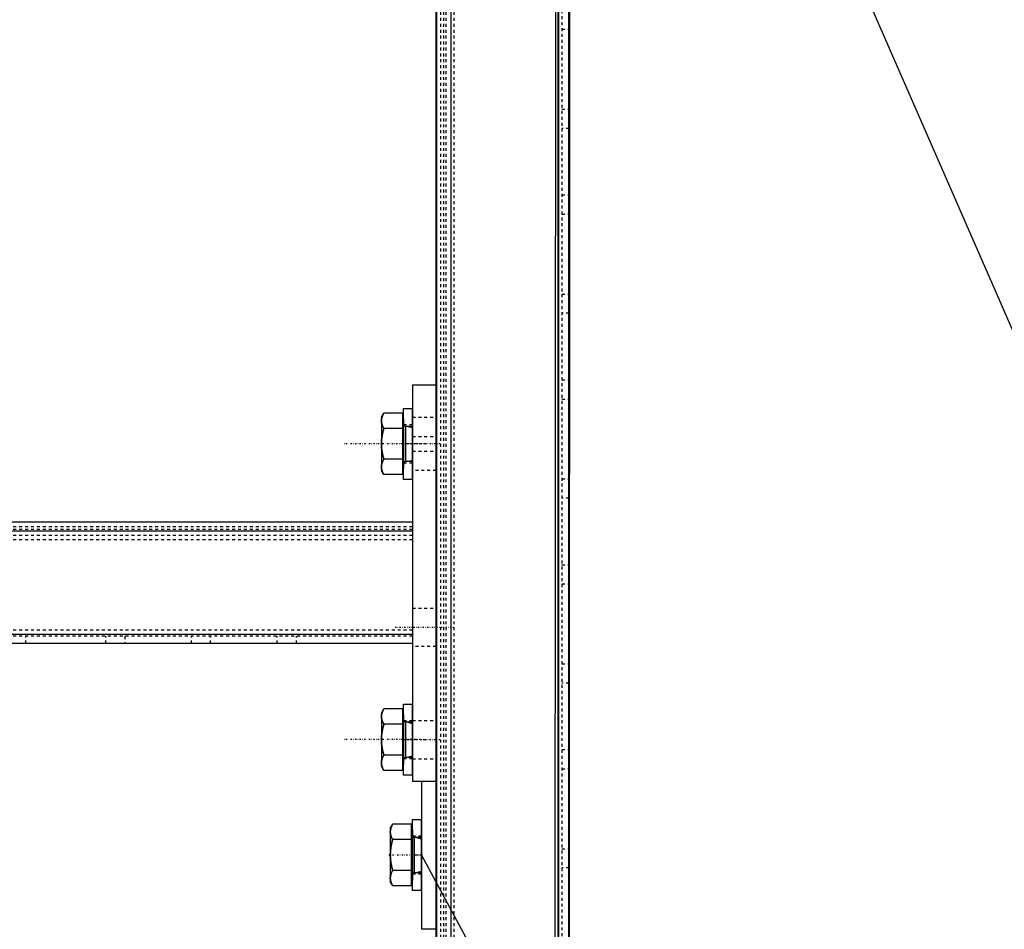
# Model space of a CAD drawing. Units: millimetres. Extents: x 38282 to 50269, y -25884 to -1975.
# Drawn here: x 42180 to 42513, y -5622 to -5315 of the extents above; entities that cross this region are included whole.
import ezdxf

# ---------------------------------------------------------------- set-up
doc = ezdxf.new("R2010")
doc.units = ezdxf.units.MM
for name, pattern in [('CNS_CENTER', [1.5, 0.45, -0.5, 0.05, -0.5]), ('CNS_DASHED', [2, 1, -1]), ('CNS_SOLID', [0]), ('VCenter', [11.5, 7, -2, 0.5, -2])]:
    doc.linetypes.add(name, pattern=pattern)
for name, color, linetype in [('center', 7, 'CNS_CENTER'), ('hidden', 7, 'CNS_DASHED'), ('thin', 7, 'CNS_SOLID')]:
    doc.layers.add(name, color=color, linetype=linetype)
doc.layers.add('vis', color=7, linetype='CNS_SOLID', lineweight=30)
doc.layers.add('Коллектор', color=255, linetype='Continuous', lineweight=40)

msp = doc.modelspace()

# ---------------------------------------------------------------- hatches: boundary and pattern name
at = {"layer": 'Коллектор', "ltscale": 100}
h = msp.add_hatch(dxfattribs=at)
h.set_pattern_fill('EARTH', color=256, scale=30, style=0)
h.set_pattern_definition([(0, (-11407.08, -39222.76), (190.5, 190.5), [190.5, -190.5]), (0, (-11407.08, -39151.32), (190.5, 190.5), [190.5, -190.5]), (0, (-11407.08, -39079.89), (190.5, 190.5), [190.5, -190.5]), (90, (-11383.27, -39056.07), (-190.5, 190.5), [190.5, -190.5]), (90, (-11311.83, -39056.07), (-190.5, 190.5), [190.5, -190.5]), (90, (-11240.4, -39056.07), (-190.5, 190.5), [190.5, -190.5])])
edge = h.paths.add_edge_path(flags=16)
edge.add_arc((41320.52, -4928.52), 1850, 0, 360)
edge = h.paths.add_edge_path()
edge.add_arc((41320.52, -4928.52), 1950, 0, 360)
at = {"layer": 'Коллектор', "linetype": 'VCenter', "lineweight": -3, "ltscale": 100}
h = msp.add_hatch(dxfattribs=at)
h.set_pattern_fill('AR-CONC', color=256, scale=2, style=0)
h.set_pattern_definition([(50, (-11407.08, -39222.76), (364.3693, -31.8782), [38.1, -419.1]), (355, (-11407.1, -39222.76), (-70.4857, 382.1133), [30.48, -335.28]), (100.451, (-11376.72, -39225.42), (293.885, 350.2334), [32.38, -356.18]), (46.1842, (-11407.1, -39121.16), (542.158, -84.0847), [57.15, -628.65]), (96.6356, (-11361.9, -39128.17), (474.8085, 494.851), [48.57, -534.27]), (351.184, (-11407.1, -39121.16), (474.809, 494.85), [45.72, -502.92]), (21, (-11356.28, -39146.56), (303.2298, -204.531), [38.1, -419.1]), (326, (-11356.3, -39146.56), (123.604, 368.376), [30.48, -335.28]), (71.4514, (-11331, -39163.6), (426.833, 163.8457), [32.38, -356.18]), (37.5, (-11407.08, -39222.76), (6.1772, 169.11008), [0, -331.216, 0, -340.36, 0, -336.55]), (7.5, (-11407.08, -39222.76), (133.6393, 200.36115), [0, -194.056, 0, -323.596, 0, -128.27]), (327.5, (-11520.37, -39222.76), (271.1812, -11.4575), [0, -127, 0, -396.24, 0, -525.78]), (317.5, (-11571.17, -39222.76), (296.2584, 50.853), [0, -165.1, 0, -263.144, 0, -373.38])])
edge = h.paths.add_edge_path(flags=16)
edge.add_arc((41320.52, -4928.52), 1600, 0, 360)
edge = h.paths.add_edge_path()
edge.add_arc((41320.52, -4928.52), 1850, 0, 360)
at = {"layer": 'Коллектор', "ltscale": 100}
h = msp.add_hatch(dxfattribs=at)
h.set_pattern_fill('ANSI31', color=2, scale=40, style=0)
h.set_pattern_definition([(45, (-11407.08, -39222.76), (-89.80256, 89.80256), [])])
h.paths.add_polyline_path([(39470.52, -4928.52, 1), (43170.52, -4928.52, 1)])
h.paths.add_polyline_path([(42920.52, -4928.52, -1), (39720.52, -4928.52, -1)], flags=16)

# ---------------------------------------------------------------- linework, layer by layer
for p, q in [((42320.52, -5467.11), (42320.52, -5458.11)), ((42320.52, -5551.61), (42320.52, -5558.11))]:
    msp.add_line(p, q)
for points in [[(42426.16, -5215.46), (42939.36, -6388.89), (43142.4, -6388.89)], [(42315.52, -5597.11), (42913.6, -6707.21), (43126.97, -6707.21)]]:
    msp.add_lwpolyline(points)
at = {"layer": 'center', "color": 1}
for p, q in [((42316.79, -5458.11), (42289.39, -5458.09)), ((42321.9, -5458.11), (42309.7, -5458.11)), ((42316.79, -5558.11), (42289.39, -5558.09)), ((42321.87, -5558.11), (42309.7, -5558.11)), ((42315.52, -5597.11), (42304.51, -5597.11)), ((42315.88, -5597.11), (42312.16, -5597.11))]:
    msp.add_line(p, q, dxfattribs=at)
at = {"layer": 'center'}
for p, q in [((42312.88, -5458.12), (42309.16, -5458.12)), ((42306.63, -5520.11), (42326.4, -5520.11)), ((42312.88, -5558.12), (42309.16, -5558.12))]:
    msp.add_line(p, q, dxfattribs=at)
at = {"layer": 'hidden'}
for p, q in [((42363.02, -3789.56), (42363.02, -6066.76)), ((42322.03, -3938.11), (42322.02, -5917.85)), ((42323.03, -3938.11), (42323.02, -5917.85)), ((42323.78, -3938.11), (42323.77, -5917.85)), ((42326.53, -3938.11), (42326.52, -5917.85)), ((42363.02, -5317.98), (42365.52, -5317.98)), ((42363.02, -5344.98), (42365.52, -5344.98)), ((42365.52, -5351.48), (42363.02, -5351.48)), ((42363.02, -5373.98), (42365.52, -5373.98)), ((42363.02, -5380.48), (42365.52, -5380.48)), ((42363.02, -5407.48), (42365.52, -5407.48)), ((42365.52, -5413.98), (42363.02, -5413.98)), ((42363.02, -5436.48), (42365.52, -5436.48)), ((42363.02, -5442.98), (42365.52, -5442.98)), ((42312.52, -5449.11), (42320.52, -5449.11)), ((42309.52, -5451.62), (42312.52, -5451.62)), ((42312.52, -5455.61), (42320.52, -5455.61)), ((42312.52, -5460.61), (42320.52, -5460.61)), ((42312.52, -5464.62), (42309.52, -5464.62)), ((42320.52, -5467.11), (42312.52, -5467.11)), ((42363.02, -5469.98), (42365.52, -5469.98)), ((42365.52, -5476.48), (42363.02, -5476.48)), ((42312.52, -5486.11), (41820.52, -5486.11)), ((42312.52, -5487.11), (41820.52, -5487.11)), ((42312.52, -5489.11), (41820.52, -5489.11)), ((42312.52, -5490.61), (41820.52, -5490.61)), ((42363.02, -5498.98), (42365.52, -5498.98)), ((42363.02, -5505.48), (42365.52, -5505.48)), ((42312.52, -5513.61), (42320.52, -5513.61)), ((42312.52, -5521.11), (41820.52, -5521.11)), ((42312.52, -5523.11), (41820.52, -5523.11)), ((42181.77, -5525.61), (42181.77, -5523.11)), ((42208.77, -5525.61), (42208.77, -5523.11)), ((42215.27, -5523.11), (42215.27, -5525.61)), ((42237.77, -5525.61), (42237.77, -5523.11)), ((42244.27, -5525.61), (42244.27, -5523.11)), ((42266.77, -5525.61), (42266.77, -5523.11)), ((42273.27, -5525.61), (42273.27, -5523.11)), ((42320.52, -5526.61), (42312.52, -5526.61)), ((42363.02, -5532.48), (42365.52, -5532.48)), ((42365.52, -5538.98), (42363.02, -5538.98)), ((42309.52, -5551.62), (42312.52, -5551.62)), ((42312.52, -5551.61), (42320.52, -5551.61)), ((42363.02, -5561.48), (42365.52, -5561.48)), ((42312.52, -5564.62), (42309.52, -5564.62)), ((42312.52, -5564.61), (42320.52, -5564.61)), ((42363.02, -5567.98), (42365.52, -5567.98)), ((42312.52, -5590.61), (42315.52, -5590.61)), ((42363.02, -5594.98), (42365.52, -5594.98)), ((42315.52, -5603.61), (42312.52, -5603.61)), ((42365.52, -5601.48), (42363.02, -5601.48))]:
    msp.add_line(p, q, dxfattribs=at)
for points in [[(42302.02, -5450.33), (42302.02, -5450.26), (42302.02, -5450.12), (42302.03, -5449.98), (42302.04, -5449.91), (42302.05, -5449.84), (42302.07, -5449.7), (42302.09, -5449.56), (42302.12, -5449.42), (42302.16, -5449.28), (42302.19, -5449.14), (42302.22, -5449.07), (42302.24, -5449), (42302.29, -5448.86), (42302.34, -5448.71), (42302.4, -5448.57), (42302.46, -5448.42), (42302.53, -5448.27), (42302.57, -5448.19), (42302.61, -5448.12), (42302.69, -5447.96), (42302.78, -5447.81), (42302.82, -5447.73)], [(42302.82, -5452.92), (42302.78, -5452.84), (42302.69, -5452.69), (42302.61, -5452.53), (42302.57, -5452.46), (42302.53, -5452.38), (42302.46, -5452.23), (42302.4, -5452.08), (42302.34, -5451.94), (42302.29, -5451.79), (42302.24, -5451.65), (42302.22, -5451.58), (42302.19, -5451.51), (42302.16, -5451.37), (42302.12, -5451.23), (42302.09, -5451.09), (42302.07, -5450.95), (42302.05, -5450.81), (42302.04, -5450.74), (42302.03, -5450.67), (42302.02, -5450.53), (42302.02, -5450.4), (42302.02, -5450.33)], [(42302.02, -5458.12), (42302.02, -5457.98), (42302.02, -5457.7), (42302.03, -5457.42), (42302.04, -5457.29), (42302.05, -5457.15), (42302.07, -5456.87), (42302.09, -5456.59), (42302.12, -5456.31), (42302.16, -5456.03), (42302.19, -5455.75), (42302.22, -5455.61), (42302.24, -5455.47), (42302.29, -5455.18), (42302.34, -5454.89), (42302.4, -5454.6), (42302.46, -5454.31), (42302.53, -5454.01), (42302.57, -5453.86), (42302.61, -5453.7), (42302.69, -5453.4), (42302.78, -5453.08), (42302.82, -5452.92)], [(42302.82, -5463.32), (42302.78, -5463.16), (42302.69, -5462.84), (42302.61, -5462.53), (42302.57, -5462.38), (42302.53, -5462.23), (42302.46, -5461.93), (42302.4, -5461.64), (42302.34, -5461.35), (42302.29, -5461.06), (42302.24, -5460.77), (42302.22, -5460.63), (42302.19, -5460.49), (42302.16, -5460.21), (42302.12, -5459.93), (42302.09, -5459.65), (42302.07, -5459.37), (42302.05, -5459.09), (42302.04, -5458.95), (42302.03, -5458.82), (42302.02, -5458.54), (42302.02, -5458.26), (42302.02, -5458.12)], [(42302.02, -5465.91), (42302.02, -5465.84), (42302.02, -5465.71), (42302.03, -5465.57), (42302.04, -5465.5), (42302.05, -5465.43), (42302.07, -5465.29), (42302.09, -5465.15), (42302.12, -5465.01), (42302.16, -5464.87), (42302.19, -5464.73), (42302.22, -5464.66), (42302.24, -5464.59), (42302.29, -5464.45), (42302.34, -5464.3), (42302.4, -5464.16), (42302.46, -5464.01), (42302.53, -5463.86), (42302.57, -5463.78), (42302.61, -5463.71), (42302.69, -5463.55), (42302.78, -5463.4), (42302.82, -5463.32)], [(42302.82, -5468.51), (42302.78, -5468.43), (42302.69, -5468.28), (42302.61, -5468.12), (42302.57, -5468.05), (42302.53, -5467.97), (42302.46, -5467.82), (42302.4, -5467.67), (42302.34, -5467.53), (42302.29, -5467.38), (42302.24, -5467.24), (42302.22, -5467.17), (42302.19, -5467.1), (42302.16, -5466.96), (42302.12, -5466.82), (42302.09, -5466.68), (42302.07, -5466.54), (42302.05, -5466.4), (42302.04, -5466.33), (42302.03, -5466.26), (42302.02, -5466.12), (42302.02, -5465.98), (42302.02, -5465.91)], [(42302.02, -5550.33), (42302.02, -5550.26), (42302.02, -5550.12), (42302.03, -5549.98), (42302.04, -5549.91), (42302.05, -5549.84), (42302.07, -5549.7), (42302.09, -5549.56), (42302.12, -5549.42), (42302.16, -5549.28), (42302.19, -5549.14), (42302.22, -5549.07), (42302.24, -5549), (42302.29, -5548.86), (42302.34, -5548.71), (42302.4, -5548.57), (42302.46, -5548.42), (42302.53, -5548.27), (42302.57, -5548.19), (42302.61, -5548.12), (42302.69, -5547.96), (42302.78, -5547.81), (42302.82, -5547.73)], [(42302.82, -5552.92), (42302.78, -5552.84), (42302.69, -5552.69), (42302.61, -5552.53), (42302.57, -5552.46), (42302.53, -5552.38), (42302.46, -5552.23), (42302.4, -5552.08), (42302.34, -5551.94), (42302.29, -5551.79), (42302.24, -5551.65), (42302.22, -5551.58), (42302.19, -5551.51), (42302.16, -5551.37), (42302.12, -5551.23), (42302.09, -5551.09), (42302.07, -5550.95), (42302.05, -5550.81), (42302.04, -5550.74), (42302.03, -5550.67), (42302.02, -5550.53), (42302.02, -5550.4), (42302.02, -5550.33)], [(42302.02, -5558.12), (42302.02, -5557.98), (42302.02, -5557.7), (42302.03, -5557.42), (42302.04, -5557.29), (42302.05, -5557.15), (42302.07, -5556.87), (42302.09, -5556.59), (42302.12, -5556.31), (42302.16, -5556.03), (42302.19, -5555.75), (42302.22, -5555.61), (42302.24, -5555.47), (42302.29, -5555.18), (42302.34, -5554.89), (42302.4, -5554.6), (42302.46, -5554.31), (42302.53, -5554.01), (42302.57, -5553.86), (42302.61, -5553.7), (42302.69, -5553.4), (42302.78, -5553.08), (42302.82, -5552.92)], [(42302.82, -5563.32), (42302.78, -5563.16), (42302.69, -5562.84), (42302.61, -5562.53), (42302.57, -5562.38), (42302.53, -5562.23), (42302.46, -5561.93), (42302.4, -5561.64), (42302.34, -5561.35), (42302.29, -5561.06), (42302.24, -5560.77), (42302.22, -5560.63), (42302.19, -5560.49), (42302.16, -5560.21), (42302.12, -5559.93), (42302.09, -5559.65), (42302.07, -5559.37), (42302.05, -5559.09), (42302.04, -5558.95), (42302.03, -5558.82), (42302.02, -5558.54), (42302.02, -5558.26), (42302.02, -5558.12)], [(42302.02, -5565.91), (42302.02, -5565.84), (42302.02, -5565.71), (42302.03, -5565.57), (42302.04, -5565.5), (42302.05, -5565.43), (42302.07, -5565.29), (42302.09, -5565.15), (42302.12, -5565.01), (42302.16, -5564.87), (42302.19, -5564.73), (42302.22, -5564.66), (42302.24, -5564.59), (42302.29, -5564.45), (42302.34, -5564.3), (42302.4, -5564.16), (42302.46, -5564.01), (42302.53, -5563.86), (42302.57, -5563.78), (42302.61, -5563.71), (42302.69, -5563.55), (42302.78, -5563.4), (42302.82, -5563.32)], [(42302.82, -5568.51), (42302.78, -5568.43), (42302.69, -5568.28), (42302.61, -5568.12), (42302.57, -5568.05), (42302.53, -5567.97), (42302.46, -5567.82), (42302.4, -5567.67), (42302.34, -5567.53), (42302.29, -5567.38), (42302.24, -5567.24), (42302.22, -5567.17), (42302.19, -5567.1), (42302.16, -5566.96), (42302.12, -5566.82), (42302.09, -5566.68), (42302.07, -5566.54), (42302.05, -5566.4), (42302.04, -5566.33), (42302.03, -5566.26), (42302.02, -5566.12), (42302.02, -5565.98), (42302.02, -5565.91)], [(42305.02, -5589.31), (42305.02, -5589.24), (42305.02, -5589.1), (42305.03, -5588.96), (42305.04, -5588.89), (42305.05, -5588.83), (42305.07, -5588.69), (42305.09, -5588.55), (42305.12, -5588.41), (42305.16, -5588.27), (42305.19, -5588.13), (42305.22, -5588.06), (42305.24, -5587.99), (42305.29, -5587.84), (42305.34, -5587.7), (42305.4, -5587.55), (42305.46, -5587.41), (42305.53, -5587.26), (42305.57, -5587.18), (42305.61, -5587.1), (42305.69, -5586.95), (42305.78, -5586.79), (42305.82, -5586.71)], [(42305.82, -5591.91), (42305.78, -5591.83), (42305.69, -5591.67), (42305.61, -5591.52), (42305.57, -5591.44), (42305.53, -5591.37), (42305.46, -5591.22), (42305.4, -5591.07), (42305.34, -5590.92), (42305.29, -5590.78), (42305.24, -5590.64), (42305.22, -5590.57), (42305.19, -5590.5), (42305.16, -5590.36), (42305.12, -5590.22), (42305.09, -5590.08), (42305.07, -5589.94), (42305.05, -5589.8), (42305.04, -5589.73), (42305.03, -5589.66), (42305.02, -5589.52), (42305.02, -5589.38), (42305.02, -5589.31)], [(42305.02, -5597.11), (42305.02, -5596.97), (42305.02, -5596.69), (42305.03, -5596.41), (42305.04, -5596.27), (42305.05, -5596.13), (42305.07, -5595.86), (42305.09, -5595.58), (42305.12, -5595.3), (42305.16, -5595.02), (42305.19, -5594.74), (42305.22, -5594.6), (42305.24, -5594.45), (42305.29, -5594.17), (42305.34, -5593.88), (42305.4, -5593.59), (42305.46, -5593.29), (42305.53, -5592.99), (42305.57, -5592.84), (42305.61, -5592.69), (42305.69, -5592.38), (42305.78, -5592.07), (42305.82, -5591.91)], [(42305.82, -5602.3), (42305.78, -5602.14), (42305.69, -5601.83), (42305.61, -5601.52), (42305.57, -5601.37), (42305.53, -5601.22), (42305.46, -5600.92), (42305.4, -5600.62), (42305.34, -5600.33), (42305.29, -5600.04), (42305.24, -5599.76), (42305.22, -5599.62), (42305.19, -5599.47), (42305.16, -5599.19), (42305.12, -5598.91), (42305.09, -5598.63), (42305.07, -5598.36), (42305.05, -5598.08), (42305.04, -5597.94), (42305.03, -5597.8), (42305.02, -5597.52), (42305.02, -5597.25), (42305.02, -5597.11)], [(42305.02, -5604.9), (42305.02, -5604.83), (42305.02, -5604.69), (42305.03, -5604.55), (42305.04, -5604.48), (42305.05, -5604.41), (42305.07, -5604.28), (42305.09, -5604.14), (42305.12, -5604), (42305.16, -5603.86), (42305.19, -5603.72), (42305.22, -5603.65), (42305.24, -5603.57), (42305.29, -5603.43), (42305.34, -5603.29), (42305.4, -5603.14), (42305.46, -5602.99), (42305.53, -5602.84), (42305.57, -5602.77), (42305.61, -5602.69), (42305.69, -5602.54), (42305.78, -5602.38), (42305.82, -5602.3)], [(42305.82, -5607.5), (42305.78, -5607.42), (42305.69, -5607.26), (42305.61, -5607.11), (42305.57, -5607.03), (42305.53, -5606.96), (42305.46, -5606.81), (42305.4, -5606.66), (42305.34, -5606.51), (42305.29, -5606.37), (42305.24, -5606.23), (42305.22, -5606.16), (42305.19, -5606.08), (42305.16, -5605.94), (42305.12, -5605.8), (42305.09, -5605.66), (42305.07, -5605.53), (42305.05, -5605.39), (42305.04, -5605.32), (42305.03, -5605.25), (42305.02, -5605.11), (42305.02, -5604.97), (42305.02, -5604.9)]]:
    msp.add_lwpolyline(points, dxfattribs=at)
at = {"layer": 'thin'}
for p, q in [((42310.47, -5452.12), (42312.52, -5452.63)), ((42310.47, -5464.12), (42312.52, -5463.61)), ((42310.47, -5552.12), (42312.52, -5552.63)), ((42310.47, -5564.12), (42312.52, -5563.61)), ((42313.47, -5591.11), (42315.52, -5591.62)), ((42313.47, -5603.11), (42315.52, -5602.59))]:
    msp.add_line(p, q, dxfattribs=at)
at = {"layer": 'vis'}
for p, q in [((42365.68, -3790.09), (42365.52, -6038.57)), ((42325.53, -3938.11), (42325.52, -5917.85)), ((42361.51, -3938.13), (42360.52, -5917.85)), ((42312.52, -5438.11), (42312.52, -5572.11)), ((42312.52, -5438.11), (42320.52, -5438.11)), ((42320.52, -5438.11), (42320.52, -5572.11)), ((42309.52, -5470.12), (42309.52, -5446.12)), ((42309.52, -5446.12), (42312.52, -5446.12)), ((42312.52, -5470.12), (42312.52, -5446.12)), ((42302.02, -5449.12), (42302.82, -5447.73)), ((42302.02, -5449.12), (42302.02, -5467.12)), ((42309.22, -5447.73), (42302.82, -5447.73)), ((42309.22, -5468.51), (42309.22, -5447.73)), ((42309.22, -5449.65), (42309.52, -5449.65)), ((42309.52, -5449.65), (42309.52, -5466.58)), ((42309.22, -5452.92), (42302.82, -5452.92)), ((42310.12, -5452.12), (42310.12, -5464.12)), ((42310.12, -5452.12), (42312.52, -5452.12)), ((42309.22, -5463.32), (42302.82, -5463.32)), ((42302.82, -5468.51), (42302.02, -5467.12)), ((42309.52, -5466.58), (42309.22, -5466.58)), ((42312.52, -5464.12), (42310.12, -5464.12)), ((42309.22, -5468.51), (42302.82, -5468.51)), ((42312.52, -5470.12), (42309.52, -5470.12)), ((42312.52, -5484.61), (41820.52, -5484.61)), ((42312.52, -5487.61), (41820.52, -5487.61)), ((42312.52, -5522.61), (41820.52, -5522.61)), ((42312.52, -5525.61), (41820.52, -5525.61)), ((42309.52, -5570.12), (42309.52, -5546.12)), ((42309.52, -5546.12), (42312.52, -5546.12)), ((42312.52, -5570.12), (42312.52, -5546.12)), ((42302.02, -5549.12), (42302.82, -5547.73)), ((42302.02, -5549.12), (42302.02, -5567.12)), ((42309.22, -5547.73), (42302.82, -5547.73)), ((42309.22, -5568.51), (42309.22, -5547.73)), ((42309.22, -5549.65), (42309.52, -5549.65)), ((42309.52, -5549.65), (42309.52, -5566.58)), ((42309.22, -5552.92), (42302.82, -5552.92)), ((42310.12, -5552.12), (42310.12, -5564.12)), ((42310.12, -5552.12), (42312.52, -5552.12)), ((42309.22, -5563.32), (42302.82, -5563.32)), ((42309.52, -5566.58), (42309.22, -5566.58)), ((42312.52, -5564.12), (42310.12, -5564.12)), ((42302.82, -5568.51), (42302.02, -5567.12)), ((42309.22, -5568.51), (42302.82, -5568.51)), ((42312.52, -5570.12), (42309.52, -5570.12)), ((42305.02, -5588.11), (42305.82, -5586.71)), ((42312.22, -5586.71), (42305.82, -5586.71)), ((42312.22, -5607.5), (42312.22, -5586.71)), ((42312.52, -5609.11), (42312.52, -5585.11)), ((42312.52, -5585.11), (42315.52, -5585.11)), ((42315.52, -5609.11), (42315.52, -5585.11)), ((42305.02, -5588.11), (42305.02, -5606.11)), ((42312.22, -5588.64), (42312.52, -5588.64)), ((42312.52, -5588.64), (42312.52, -5605.57)), ((42312.22, -5591.91), (42305.82, -5591.91)), ((42313.12, -5591.11), (42313.12, -5603.11)), ((42313.12, -5591.11), (42315.52, -5591.11)), ((42312.22, -5602.3), (42305.82, -5602.3)), ((42315.52, -5603.11), (42313.12, -5603.11)), ((42305.82, -5607.5), (42305.02, -5606.11)), ((42312.52, -5605.57), (42312.22, -5605.57)), ((42312.22, -5607.5), (42305.82, -5607.5)), ((42315.52, -5609.11), (42312.52, -5609.11))]:
    msp.add_line(p, q, dxfattribs=at)
at = {"layer": 'vis', "color": 3}
msp.add_line((42312.52, -5572.11), (42320.52, -5572.11), dxfattribs=at)
at = {"layer": 'vis'}
for points in [[(42302.82, -5447.73), (42302.78, -5447.81), (42302.69, -5447.96), (42302.61, -5448.12), (42302.57, -5448.19), (42302.53, -5448.27), (42302.46, -5448.42), (42302.4, -5448.57), (42302.34, -5448.71), (42302.29, -5448.86), (42302.24, -5449), (42302.22, -5449.07), (42302.19, -5449.14), (42302.16, -5449.28), (42302.12, -5449.42), (42302.09, -5449.56), (42302.07, -5449.7), (42302.05, -5449.84), (42302.04, -5449.91), (42302.03, -5449.98), (42302.02, -5450.12), (42302.02, -5450.26), (42302.02, -5450.33)], [(42302.02, -5450.33), (42302.02, -5450.4), (42302.02, -5450.53), (42302.03, -5450.67), (42302.04, -5450.74), (42302.05, -5450.81), (42302.07, -5450.95), (42302.09, -5451.09), (42302.12, -5451.23), (42302.16, -5451.37), (42302.19, -5451.51), (42302.22, -5451.58), (42302.24, -5451.65), (42302.29, -5451.79), (42302.34, -5451.94), (42302.4, -5452.08), (42302.46, -5452.23), (42302.53, -5452.38), (42302.57, -5452.46), (42302.61, -5452.53), (42302.69, -5452.69), (42302.78, -5452.84), (42302.82, -5452.92)], [(42302.82, -5452.92), (42302.78, -5453.08), (42302.69, -5453.4), (42302.61, -5453.7), (42302.57, -5453.86), (42302.53, -5454.01), (42302.46, -5454.31), (42302.4, -5454.6), (42302.34, -5454.89), (42302.29, -5455.18), (42302.24, -5455.47), (42302.22, -5455.61), (42302.19, -5455.75), (42302.16, -5456.03), (42302.12, -5456.31), (42302.09, -5456.59), (42302.07, -5456.87), (42302.05, -5457.15), (42302.04, -5457.29), (42302.03, -5457.42), (42302.02, -5457.7), (42302.02, -5457.98), (42302.02, -5458.12)], [(42302.02, -5458.12), (42302.02, -5458.26), (42302.02, -5458.54), (42302.03, -5458.82), (42302.04, -5458.95), (42302.05, -5459.09), (42302.07, -5459.37), (42302.09, -5459.65), (42302.12, -5459.93), (42302.16, -5460.21), (42302.19, -5460.49), (42302.22, -5460.63), (42302.24, -5460.77), (42302.29, -5461.06), (42302.34, -5461.35), (42302.4, -5461.64), (42302.46, -5461.93), (42302.53, -5462.23), (42302.57, -5462.38), (42302.61, -5462.53), (42302.69, -5462.84), (42302.78, -5463.16), (42302.82, -5463.32)], [(42302.82, -5463.32), (42302.78, -5463.4), (42302.69, -5463.55), (42302.61, -5463.71), (42302.57, -5463.78), (42302.53, -5463.86), (42302.46, -5464.01), (42302.4, -5464.16), (42302.34, -5464.3), (42302.29, -5464.45), (42302.24, -5464.59), (42302.22, -5464.66), (42302.19, -5464.73), (42302.16, -5464.87), (42302.12, -5465.01), (42302.09, -5465.15), (42302.07, -5465.29), (42302.05, -5465.43), (42302.04, -5465.5), (42302.03, -5465.57), (42302.02, -5465.71), (42302.02, -5465.84), (42302.02, -5465.91)], [(42302.02, -5465.91), (42302.02, -5465.98), (42302.02, -5466.12), (42302.03, -5466.26), (42302.04, -5466.33), (42302.05, -5466.4), (42302.07, -5466.54), (42302.09, -5466.68), (42302.12, -5466.82), (42302.16, -5466.96), (42302.19, -5467.1), (42302.22, -5467.17), (42302.24, -5467.24), (42302.29, -5467.38), (42302.34, -5467.53), (42302.4, -5467.67), (42302.46, -5467.82), (42302.53, -5467.97), (42302.57, -5468.05), (42302.61, -5468.12), (42302.69, -5468.28), (42302.78, -5468.43), (42302.82, -5468.51)], [(42302.82, -5547.73), (42302.78, -5547.81), (42302.69, -5547.96), (42302.61, -5548.12), (42302.57, -5548.19), (42302.53, -5548.27), (42302.46, -5548.42), (42302.4, -5548.57), (42302.34, -5548.71), (42302.29, -5548.86), (42302.24, -5549), (42302.22, -5549.07), (42302.19, -5549.14), (42302.16, -5549.28), (42302.12, -5549.42), (42302.09, -5549.56), (42302.07, -5549.7), (42302.05, -5549.84), (42302.04, -5549.91), (42302.03, -5549.98), (42302.02, -5550.12), (42302.02, -5550.26), (42302.02, -5550.33)], [(42302.02, -5550.33), (42302.02, -5550.4), (42302.02, -5550.53), (42302.03, -5550.67), (42302.04, -5550.74), (42302.05, -5550.81), (42302.07, -5550.95), (42302.09, -5551.09), (42302.12, -5551.23), (42302.16, -5551.37), (42302.19, -5551.51), (42302.22, -5551.58), (42302.24, -5551.65), (42302.29, -5551.79), (42302.34, -5551.94), (42302.4, -5552.08), (42302.46, -5552.23), (42302.53, -5552.38), (42302.57, -5552.46), (42302.61, -5552.53), (42302.69, -5552.69), (42302.78, -5552.84), (42302.82, -5552.92)], [(42302.82, -5552.92), (42302.78, -5553.08), (42302.69, -5553.4), (42302.61, -5553.7), (42302.57, -5553.86), (42302.53, -5554.01), (42302.46, -5554.31), (42302.4, -5554.6), (42302.34, -5554.89), (42302.29, -5555.18), (42302.24, -5555.47), (42302.22, -5555.61), (42302.19, -5555.75), (42302.16, -5556.03), (42302.12, -5556.31), (42302.09, -5556.59), (42302.07, -5556.87), (42302.05, -5557.15), (42302.04, -5557.29), (42302.03, -5557.42), (42302.02, -5557.7), (42302.02, -5557.98), (42302.02, -5558.12)], [(42302.02, -5558.12), (42302.02, -5558.26), (42302.02, -5558.54), (42302.03, -5558.82), (42302.04, -5558.95), (42302.05, -5559.09), (42302.07, -5559.37), (42302.09, -5559.65), (42302.12, -5559.93), (42302.16, -5560.21), (42302.19, -5560.49), (42302.22, -5560.63), (42302.24, -5560.77), (42302.29, -5561.06), (42302.34, -5561.35), (42302.4, -5561.64), (42302.46, -5561.93), (42302.53, -5562.23), (42302.57, -5562.38), (42302.61, -5562.53), (42302.69, -5562.84), (42302.78, -5563.16), (42302.82, -5563.32)], [(42302.82, -5563.32), (42302.78, -5563.4), (42302.69, -5563.55), (42302.61, -5563.71), (42302.57, -5563.78), (42302.53, -5563.86), (42302.46, -5564.01), (42302.4, -5564.16), (42302.34, -5564.3), (42302.29, -5564.45), (42302.24, -5564.59), (42302.22, -5564.66), (42302.19, -5564.73), (42302.16, -5564.87), (42302.12, -5565.01), (42302.09, -5565.15), (42302.07, -5565.29), (42302.05, -5565.43), (42302.04, -5565.5), (42302.03, -5565.57), (42302.02, -5565.71), (42302.02, -5565.84), (42302.02, -5565.91)], [(42302.02, -5565.91), (42302.02, -5565.98), (42302.02, -5566.12), (42302.03, -5566.26), (42302.04, -5566.33), (42302.05, -5566.4), (42302.07, -5566.54), (42302.09, -5566.68), (42302.12, -5566.82), (42302.16, -5566.96), (42302.19, -5567.1), (42302.22, -5567.17), (42302.24, -5567.24), (42302.29, -5567.38), (42302.34, -5567.53), (42302.4, -5567.67), (42302.46, -5567.82), (42302.53, -5567.97), (42302.57, -5568.05), (42302.61, -5568.12), (42302.69, -5568.28), (42302.78, -5568.43), (42302.82, -5568.51)], [(42305.82, -5586.71), (42305.78, -5586.79), (42305.69, -5586.95), (42305.61, -5587.1), (42305.57, -5587.18), (42305.53, -5587.26), (42305.46, -5587.41), (42305.4, -5587.55), (42305.34, -5587.7), (42305.29, -5587.84), (42305.24, -5587.99), (42305.22, -5588.06), (42305.19, -5588.13), (42305.16, -5588.27), (42305.12, -5588.41), (42305.09, -5588.55), (42305.07, -5588.69), (42305.05, -5588.83), (42305.04, -5588.89), (42305.03, -5588.96), (42305.02, -5589.1), (42305.02, -5589.24), (42305.02, -5589.31)], [(42305.02, -5589.31), (42305.02, -5589.38), (42305.02, -5589.52), (42305.03, -5589.66), (42305.04, -5589.73), (42305.05, -5589.8), (42305.07, -5589.94), (42305.09, -5590.08), (42305.12, -5590.22), (42305.16, -5590.36), (42305.19, -5590.5), (42305.22, -5590.57), (42305.24, -5590.64), (42305.29, -5590.78), (42305.34, -5590.92), (42305.4, -5591.07), (42305.46, -5591.22), (42305.53, -5591.37), (42305.57, -5591.44), (42305.61, -5591.52), (42305.69, -5591.67), (42305.78, -5591.83), (42305.82, -5591.91)], [(42305.82, -5591.91), (42305.78, -5592.07), (42305.69, -5592.38), (42305.61, -5592.69), (42305.57, -5592.84), (42305.53, -5592.99), (42305.46, -5593.29), (42305.4, -5593.59), (42305.34, -5593.88), (42305.29, -5594.17), (42305.24, -5594.45), (42305.22, -5594.6), (42305.19, -5594.74), (42305.16, -5595.02), (42305.12, -5595.3), (42305.09, -5595.58), (42305.07, -5595.86), (42305.05, -5596.13), (42305.04, -5596.27), (42305.03, -5596.41), (42305.02, -5596.69), (42305.02, -5596.97), (42305.02, -5597.11)], [(42305.02, -5597.11), (42305.02, -5597.25), (42305.02, -5597.52), (42305.03, -5597.8), (42305.04, -5597.94), (42305.05, -5598.08), (42305.07, -5598.36), (42305.09, -5598.63), (42305.12, -5598.91), (42305.16, -5599.19), (42305.19, -5599.47), (42305.22, -5599.62), (42305.24, -5599.76), (42305.29, -5600.04), (42305.34, -5600.33), (42305.4, -5600.62), (42305.46, -5600.92), (42305.53, -5601.22), (42305.57, -5601.37), (42305.61, -5601.52), (42305.69, -5601.83), (42305.78, -5602.14), (42305.82, -5602.3)], [(42305.82, -5602.3), (42305.78, -5602.38), (42305.69, -5602.54), (42305.61, -5602.69), (42305.57, -5602.77), (42305.53, -5602.84), (42305.46, -5602.99), (42305.4, -5603.14), (42305.34, -5603.29), (42305.29, -5603.43), (42305.24, -5603.57), (42305.22, -5603.65), (42305.19, -5603.72), (42305.16, -5603.86), (42305.12, -5604), (42305.09, -5604.14), (42305.07, -5604.28), (42305.05, -5604.41), (42305.04, -5604.48), (42305.03, -5604.55), (42305.02, -5604.69), (42305.02, -5604.83), (42305.02, -5604.9)], [(42305.02, -5604.9), (42305.02, -5604.97), (42305.02, -5605.11), (42305.03, -5605.25), (42305.04, -5605.32), (42305.05, -5605.39), (42305.07, -5605.53), (42305.09, -5605.66), (42305.12, -5605.8), (42305.16, -5605.94), (42305.19, -5606.08), (42305.22, -5606.16), (42305.24, -5606.23), (42305.29, -5606.37), (42305.34, -5606.51), (42305.4, -5606.66), (42305.46, -5606.81), (42305.53, -5606.96), (42305.57, -5607.03), (42305.61, -5607.11), (42305.69, -5607.26), (42305.78, -5607.42), (42305.82, -5607.5)]]:
    msp.add_lwpolyline(points, dxfattribs=at)
for centre, start, end in [((42310.12, -5451.52), 180, 270), ((42310.12, -5464.72), 90, 180), ((42310.12, -5551.52), 180, 270), ((42310.12, -5564.72), 90, 180), ((42313.12, -5590.51), 180, 270), ((42313.12, -5603.71), 90, 180)]:
    msp.add_arc(centre, 0.6, start, end, dxfattribs=at)
at = {"layer": 'Коллектор', "ltscale": 100}
for p, q in [((42361.88, -5917.85), (42361.84, -3789.32)), ((42320.52, -3938.11), (42320.52, -5917.85)), ((42365.52, -6066.29), (42365.52, -4928.57))]:
    msp.add_line(p, q, dxfattribs=at)
at = {"layer": 'Коллектор', "color": 3, "linetype": 'VCenter', "lineweight": -3, "ltscale": 100}
for p, q in [((42315.52, -5572.11), (42315.52, -5622.11)), ((42320.52, -5622.11), (42320.52, -5572.11)), ((42315.52, -5622.11), (42320.52, -5622.11))]:
    msp.add_line(p, q, dxfattribs=at)
at = {"layer": 'Коллектор', "color": 4, "linetype": 'VCenter', "lineweight": -3, "ltscale": 100}
msp.add_line((42315.52, -5572.11), (42320.52, -5572.11), dxfattribs=at)
at = {"layer": 'Коллектор', "color": 4, "ltscale": 100}
for radius in [1850, 1600]:
    msp.add_circle((41320.52, -4928.52), radius, dxfattribs=at)

doc.saveas('drawing.dxf')
